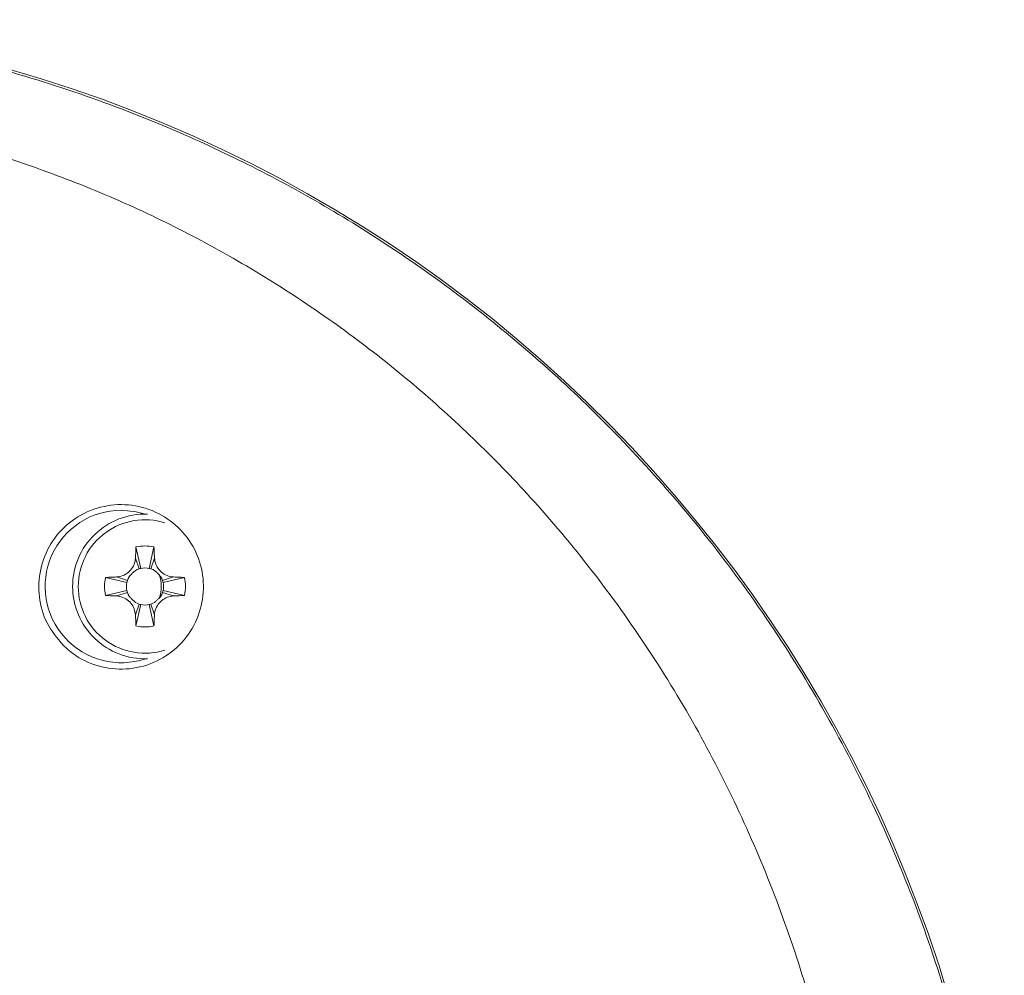
# Model space of a CAD drawing. Units: millimetres. Extents: x -433 to 513, y -1289 to 1318.
# Drawn here: x 26 to 77, y -1128 to -1079 of the extents above; entities that cross this region are included whole.
import ezdxf

# ---------------------------------------------------------------- set-up
doc = ezdxf.new("R2010")
doc.units = ezdxf.units.MM

msp = doc.modelspace()

# ---------------------------------------------------------------- linework, layer by layer
at = {"color": 7, "linetype": 'Continuous', "lineweight": 0}
for p, q in [((32.216, -1106.388), (32.465, -1107.482)), ((33.137, -1106.388), (32.888, -1107.482)), ((32.191, -1106.953), (32.376, -1107.507)), ((33.162, -1106.953), (32.977, -1107.507)), ((30.656, -1107.948), (31.75, -1108.197)), ((31.221, -1107.923), (31.775, -1108.108)), ((34.132, -1107.923), (33.578, -1108.108)), ((34.697, -1107.948), (33.603, -1108.197)), ((30.656, -1108.869), (31.75, -1108.619)), ((31.221, -1108.893), (31.775, -1108.709)), ((34.132, -1108.893), (33.578, -1108.709)), ((34.697, -1108.869), (33.603, -1108.619)), ((32.191, -1109.864), (32.376, -1109.31)), ((33.162, -1109.864), (32.977, -1109.31)), ((32.216, -1110.429), (32.465, -1109.335)), ((33.137, -1110.429), (32.888, -1109.335))]:
    msp.add_line(p, q, dxfattribs=at)
at = {"color": 7, "linetype": 'Continuous', "lineweight": 0, "flags": 128}
for points in [[(31.472, -1104.506), (32.233, -1104.581), (32.711, -1104.708)], [(32.185, -1107.595), (32.274, -1107.548), (32.376, -1107.507)], [(32.977, -1107.507), (33.079, -1107.548), (33.168, -1107.595)], [(31.775, -1108.108), (31.816, -1108.006), (31.863, -1107.917)], [(33.489, -1107.917), (33.537, -1108.006), (33.578, -1108.108)], [(31.864, -1108.9), (31.816, -1108.811), (31.775, -1108.709)], [(33.578, -1108.709), (33.537, -1108.811), (33.49, -1108.9)], [(32.376, -1109.31), (32.274, -1109.269), (32.185, -1109.221)], [(33.168, -1109.221), (33.079, -1109.269), (32.977, -1109.31)]]:
    msp.add_lwpolyline(points, dxfattribs=at)
at = {"color": 7, "linetype": 'Continuous', "lineweight": 0}
for centre, radius, start, end in [((6.555, -1149.408), 70.121, 0, 86.63063), ((31.472, -1108.408), 3.902, 90, 288.5198), ((32.676, -1108.408), 3.7, 88.088, 180), ((32.676, -1108.408), 2.072, 77.1604, 102.8396), ((32.676, -1108.408), 0.95, 102.8396, 108.4349), ((32.676, -1108.408), 0.95, 77.1604, 102.8396), ((32.676, -1108.408), 0.95, 71.5651, 77.1604), ((31.472, -1108.408), 2.03, 342.7015, 17.2985), ((32.676, -1108.408), 2.072, 167.1604, 192.8396), ((32.676, -1108.408), 0.95, 167.1604, 192.8396), ((32.676, -1108.408), 0.95, 161.5651, 167.1604), ((32.676, -1108.408), 0.95, 12.8396, 18.4349), ((32.676, -1108.408), 0.95, 347.1604, 12.8396), ((32.676, -1108.408), 2.072, 347.1604, 12.8396), ((32.676, -1108.408), 3.7, 180, 271.912), ((32.676, -1108.408), 0.95, 192.8396, 198.4349), ((32.676, -1108.408), 0.95, 341.5651, 347.1604), ((32.676, -1108.408), 0.95, 251.5651, 257.1604), ((32.676, -1108.408), 0.95, 282.8396, 288.4349), ((32.676, -1108.408), 0.95, 257.1604, 282.8396), ((32.676, -1108.408), 2.072, 257.1604, 282.8396)]:
    msp.add_arc(centre, radius, start, end, dxfattribs=at)
at = {"color": 8, "linetype": 'Continuous', "lineweight": 0}
for start, end in [(72.5894, 180), (180, 287.4106)]:
    msp.add_arc((32.676, -1108.408), 3.413, start, end, dxfattribs=at)
at = {"color": 7, "linetype": 'Continuous', "lineweight": 0}
for points, knots in [([(8.072, -1079.408), (9.983, -1079.495), (13.753, -1079.666), (19.285, -1080.49), (24.588, -1081.682), (29.638, -1083.238), (34.243, -1085.04), (38.467, -1087.034), (42.376, -1089.193), (46.179, -1091.623), (49.854, -1094.322), (53.382, -1097.286), (56.87, -1100.635), (60.277, -1104.401), (63.546, -1108.617), (66.533, -1113.146), (69.2, -1117.972), (71.491, -1123.026), (73.367, -1128.229), (74.814, -1133.499), (75.829, -1138.804), (76.456, -1144.112), (76.533, -1147.649), (76.572, -1149.408)], [0, 0, 0, 0, 0.05306, 0.104678, 0.154855, 0.203595, 0.250902, 0.291627, 0.332774, 0.374344, 0.416338, 0.45876, 0.501611, 0.549882, 0.598977, 0.648898, 0.699646, 0.751225, 0.802082, 0.852386, 0.902139, 0.951343, 1, 1, 1, 1]), ([(69.406, -1148.935), (69.374, -1147.306), (69.31, -1144.057), (68.788, -1139.207), (67.951, -1134.408), (66.771, -1129.68), (65.248, -1125.032), (63.385, -1120.495), (61.175, -1116.085), (58.637, -1111.852), (55.78, -1107.817), (52.779, -1104.209), (49.707, -1101.012), (46.614, -1098.195), (43.337, -1095.589), (39.893, -1093.206), (36.296, -1091.061), (32.551, -1089.162), (28.673, -1087.516), (24.677, -1086.14), (20.598, -1085.044), (16.456, -1084.24), (12.272, -1083.71), (9.472, -1083.61), (8.072, -1083.559)], [0, 0, 0, 0, 0.049188, 0.098071, 0.147134, 0.19618, 0.24506, 0.294709, 0.344091, 0.393787, 0.443517, 0.493082, 0.535172, 0.577109, 0.619082, 0.661272, 0.703248, 0.74521, 0.787772, 0.830172, 0.872621, 0.915182, 0.957569, 1, 1, 1, 1]), ([(28.487, -1111.411), (28.187, -1111.047), (27.587, -1110.321), (27.203, -1108.936), (27.265, -1107.516), (27.801, -1106.181), (28.757, -1105.091), (30.03, -1104.379), (31.469, -1104.136), (32.897, -1104.387), (34.15, -1105.09), (35.095, -1106.159), (35.637, -1107.473), (35.719, -1108.896), (35.327, -1110.277), (34.492, -1111.46), (33.304, -1112.301), (31.898, -1112.697), (30.452, -1112.595), (29.279, -1112.107), (28.705, -1111.602), (28.487, -1111.411)], [0, 0, 0, 0, 0.052845, 0.105677, 0.158886, 0.212826, 0.267413, 0.322249, 0.376792, 0.430639, 0.48374, 0.536395, 0.589077, 0.64221, 0.696007, 0.750407, 0.805111, 0.859697, 0.913788, 0.96721, 1, 1, 1, 1]), ([(32.191, -1106.953), (32.194, -1106.896), (32.199, -1106.783), (32.206, -1106.594), (32.212, -1106.463), (32.216, -1106.388)], [0, 0, 0, 0, 0.299391, 0.598784, 1, 1, 1, 1]), ([(33.137, -1106.388), (33.14, -1106.444), (33.146, -1106.556), (33.152, -1106.744), (33.158, -1106.877), (33.162, -1106.953)], [0, 0, 0, 0, 0.299411, 0.598801, 1, 1, 1, 1]), ([(31.221, -1107.923), (31.328, -1107.907), (31.544, -1107.875), (31.834, -1107.697), (32.057, -1107.44), (32.169, -1107.174), (32.186, -1107.008), (32.191, -1106.953)], [0, 0, 0, 0, 0.217221, 0.436375, 0.662571, 0.888427, 1, 1, 1, 1]), ([(33.162, -1106.953), (33.178, -1107.06), (33.21, -1107.275), (33.388, -1107.565), (33.645, -1107.789), (33.911, -1107.901), (34.077, -1107.918), (34.132, -1107.923)], [0, 0, 0, 0, 0.2172213, 0.4363744, 0.6625741, 0.8884271, 1, 1, 1, 1]), ([(31.863, -1107.918), (31.868, -1107.911), (31.876, -1107.899), (31.901, -1107.87), (31.935, -1107.833), (31.977, -1107.789), (32.023, -1107.741), (32.095, -1107.666), (32.148, -1107.625), (32.186, -1107.595)], [0, 0, 0, 0, 0.126734, 0.232071, 0.32744, 0.426463, 0.539565, 0.671803, 1, 1, 1, 1]), ([(33.167, -1107.595), (33.174, -1107.599), (33.185, -1107.608), (33.215, -1107.633), (33.252, -1107.667), (33.296, -1107.709), (33.344, -1107.755), (33.418, -1107.827), (33.46, -1107.88), (33.49, -1107.918)], [0, 0, 0, 0, 0.126736, 0.232075, 0.32744, 0.42646, 0.539562, 0.67181, 1, 1, 1, 1]), ([(30.656, -1107.948), (30.712, -1107.945), (30.824, -1107.939), (31.012, -1107.933), (31.145, -1107.927), (31.221, -1107.923)], [0, 0, 0, 0, 0.299412, 0.598803, 1, 1, 1, 1]), ([(34.132, -1107.923), (34.189, -1107.926), (34.302, -1107.931), (34.491, -1107.938), (34.622, -1107.944), (34.697, -1107.948)], [0, 0, 0, 0, 0.299392, 0.598783, 1, 1, 1, 1]), ([(31.221, -1108.893), (31.164, -1108.891), (31.051, -1108.886), (30.862, -1108.879), (30.731, -1108.872), (30.656, -1108.869)], [0, 0, 0, 0, 0.299392, 0.598783, 1, 1, 1, 1]), ([(32.191, -1109.864), (32.175, -1109.757), (32.143, -1109.541), (31.965, -1109.251), (31.708, -1109.028), (31.442, -1108.916), (31.276, -1108.899), (31.221, -1108.893)], [0, 0, 0, 0, 0.217221, 0.436375, 0.662572, 0.888428, 1, 1, 1, 1]), ([(32.186, -1109.222), (32.179, -1109.217), (32.167, -1109.209), (32.138, -1109.184), (32.101, -1109.149), (32.057, -1109.108), (32.009, -1109.061), (31.935, -1108.989), (31.893, -1108.937), (31.863, -1108.899)], [0, 0, 0, 0, 0.126736, 0.232075, 0.327438, 0.426461, 0.539563, 0.671802, 1, 1, 1, 1]), ([(34.132, -1108.893), (34.025, -1108.909), (33.809, -1108.941), (33.519, -1109.12), (33.296, -1109.377), (33.184, -1109.643), (33.167, -1109.809), (33.162, -1109.864)], [0, 0, 0, 0, 0.217221, 0.436375, 0.662575, 0.888427, 1, 1, 1, 1]), ([(33.49, -1108.899), (33.485, -1108.906), (33.477, -1108.917), (33.452, -1108.946), (33.418, -1108.984), (33.376, -1109.028), (33.33, -1109.075), (33.258, -1109.15), (33.205, -1109.192), (33.167, -1109.222)], [0, 0, 0, 0, 0.126734, 0.232077, 0.327438, 0.42646, 0.539563, 0.67181, 1, 1, 1, 1]), ([(34.697, -1108.869), (34.641, -1108.872), (34.529, -1108.877), (34.341, -1108.884), (34.208, -1108.89), (34.132, -1108.893)], [0, 0, 0, 0, 0.299411, 0.598802, 1, 1, 1, 1]), ([(32.216, -1110.429), (32.213, -1110.373), (32.207, -1110.261), (32.201, -1110.073), (32.195, -1109.94), (32.191, -1109.864)], [0, 0, 0, 0, 0.299411, 0.598801, 1, 1, 1, 1]), ([(33.162, -1109.864), (33.159, -1109.921), (33.154, -1110.034), (33.147, -1110.223), (33.141, -1110.354), (33.137, -1110.429)], [0, 0, 0, 0, 0.299391, 0.598784, 1, 1, 1, 1])]:
    msp.add_open_spline(points, degree=3, knots=knots, dxfattribs=at)

doc.saveas('drawing.dxf')
